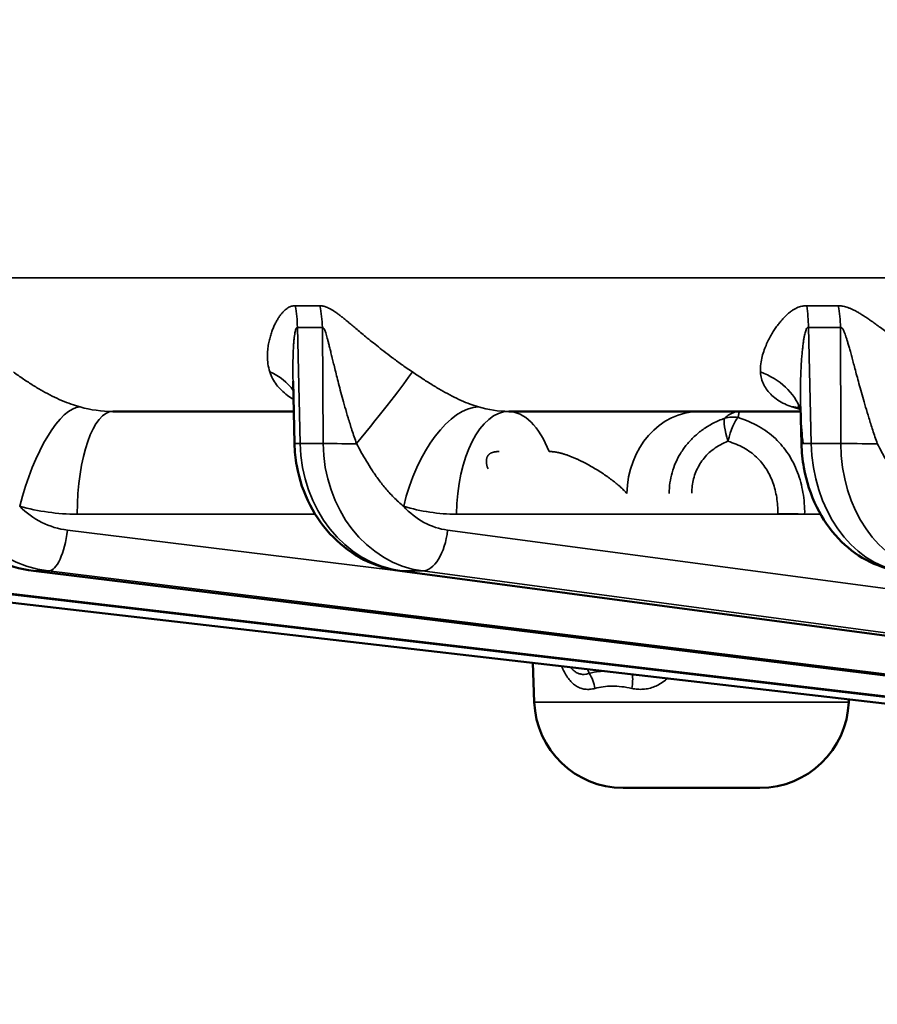
# Model space of a CAD drawing. Units: millimetres. Extents: x 781 to 2401, y 111 to 575.
# Drawn here: x 1223 to 1239, y 484 to 503 of the extents above; entities that cross this region are included whole.
import ezdxf

# ---------------------------------------------------------------- set-up
doc = ezdxf.new("R2010")
doc.units = ezdxf.units.MM
doc.header["$LTSCALE"] = 2
for name, color, linetype, lineweight in [('AM_5 ( Bemassung)', 3, 'Continuous', 25), ('Sichtbar (ISO)', 7, 'Continuous', 50), ('Sichtbar schmal (ISO)', 7, 'Continuous', 35)]:
    doc.layers.add(name, color=color, linetype=linetype, lineweight=lineweight)
doc.styles.get("Standard").update_dxf_attribs({"font": 'arial.ttf'})
doc.dimstyles.new('BENUTZERDEFINIERTE NORM$0', dxfattribs={"dimscale": 5, "dimtxt": 3.5, "dimasz": 2.5, "dimexe": 1, "dimexo": 0, "dimgap": 1.5, "dimtad": 1, "dimdsep": 46, "dimtxsty": 'STANDARD', "dimcen": 0, "dimclrd": 256, "dimclre": 256, "dimclrt": 6, "dimadec": 0, "dimazin": 2, "dimtp": 0.1, "dimtm": 0.1, "dimtfac": 0.71, "dimtmove": 0, "dimatfit": 3, "dimfxl": 1, "dimlwd": -1, "dimlwe": -1, "dimarcsym": 0})

# ---------------------------------------------------------------- blocks, each defined once
blk = doc.blocks.new('*D20')
at = {"layer": 'AM_5 ( Bemassung)', "transparency": 16777216}
for p, q in [((1343.347, 522.468), (1166.459, 522.468)), ((1171.459, 509.968), (1171.459, 458.093)), ((1332.647, 445.593), (1166.459, 445.593))]:
    blk.add_line(p, q, dxfattribs=at)
for points in [[(1169.376, 509.968), (1173.543, 509.968), (1171.459, 522.468)], [(1169.376, 458.093), (1173.543, 458.093), (1171.459, 445.593)]]:
    blk.add_solid(points, dxfattribs=at)
at = {"layer": 'Defpoints', "color": 0, "transparency": 16777216}
for p in [(1343.347, 522.468), (1171.459, 445.593), (1332.647, 445.593)]:
    blk.add_point(p, dxfattribs=at)
at = {"layer": 'AM_5 ( Bemassung)', "color": 6, "transparency": 16777216, "insert": (1155.209, 487.196), "char_height": 17.5, "attachment_point": 5, "rotation": 90}
blk.add_mtext('77', dxfattribs=at)

msp = doc.modelspace()

# ---------------------------------------------------------------- linework, layer by layer
at = {"layer": 'Sichtbar (ISO)'}
for p, q in [((1228.113, 494.751), (1228.085, 495.943)), ((1228.098, 495.368), (1224.639, 495.368)), ((1237.792, 495.368), (1232.211, 495.368)), ((1237.807, 494.751), (1237.79, 495.464)), ((1217.471, 492.317), (1253.255, 488.184)), ((1254.111, 488.184), (1218.858, 492.317)), ((1256.77, 488.185), (1223.119, 492.317)), ((1261.15, 488.186), (1230.125, 492.318)), ((1232.699, 489.808), (1232.673, 490.561)), ((1238.711, 489.808), (1238.713, 489.864)), ((1234.398, 488.168), (1237.012, 488.168))]:
    msp.add_line(p, q, dxfattribs=at)
for centre, start, end in [((1234.398, 489.868), 182, 270), ((1237.012, 489.868), 270, 358)]:
    msp.add_arc(centre, 1.7, start, end, dxfattribs=at)
msp.add_ellipse((1235.856, 493.768), major_axis=(0, 1.6), ratio=0.866025, start_param=6.283182, end_param=6.283222, dxfattribs=at)
for points, knots in [([(1237.791, 495.405), (1237.776, 495.44), (1237.759, 495.462), (1237.751, 495.472), (1237.75, 495.473), (1237.75, 495.473)], [0.01004232, 0.01004232, 0.01004232, 0.01004232, 0.0691848, 0.0691848, 0.08570561, 0.08570561, 0.08570561, 0.08570561]), ([(1223.119, 492.317), (1222.866, 492.348), (1222.614, 492.423), (1222.154, 492.647), (1221.941, 492.798), (1221.572, 493.157), (1221.413, 493.371), (1221.167, 493.835), (1221.079, 494.093), (1221.01, 494.486), (1220.996, 494.619), (1220.993, 494.753)], [0, 0, 0, 0, 0.0788051, 0.0788051, 0.1566243, 0.1566243, 0.2354062, 0.2354062, 0.3151741, 0.3151741, 0.3551919, 0.3551919, 0.3551919, 0.3551919]), ([(1230.125, 492.318), (1229.888, 492.35), (1229.654, 492.423), (1229.226, 492.641), (1229.027, 492.788), (1228.679, 493.138), (1228.527, 493.348), (1228.29, 493.809), (1228.203, 494.066), (1228.131, 494.467), (1228.116, 494.609), (1228.113, 494.751)], [0, 0, 0, 0, 0.0758912, 0.0758912, 0.1513062, 0.1513062, 0.229062, 0.229062, 0.3090244, 0.3090244, 0.3515885, 0.3515885, 0.3515885, 0.3515885]), ([(1239.659, 492.32), (1239.446, 492.352), (1239.235, 492.424), (1238.85, 492.633), (1238.672, 492.772), (1238.352, 493.11), (1238.211, 493.315), (1237.985, 493.771), (1237.901, 494.029), (1237.827, 494.443), (1237.811, 494.597), (1237.807, 494.751)], [0, 0, 0, 0, 0.0713422, 0.0713422, 0.1431106, 0.1431106, 0.2196742, 0.2196742, 0.3002194, 0.3002194, 0.3464052, 0.3464052, 0.3464052, 0.3464052])]:
    msp.add_open_spline(points, degree=3, knots=knots, dxfattribs=at)
at = {"layer": 'Sichtbar schmal (ISO)'}
for p, q in [((1409.6, 497.922), (1217.431, 497.922)), ((1228.22, 494.756), (1228.167, 496.976)), ((1228.645, 496.976), (1228.66, 494.756)), ((1237.994, 494.756), (1237.94, 496.976)), ((1238.555, 496.976), (1238.559, 494.756)), ((1228.66, 494.756), (1228.22, 494.756)), ((1238.559, 494.756), (1237.994, 494.756)), ((1228.508, 493.403), (1223.955, 493.403)), ((1238.173, 493.403), (1231.211, 493.403)), ((1223.771, 493.097), (1230.354, 492.288)), ((1231.041, 493.097), (1261.636, 489.013)), ((1254.113, 488.184), (1218.861, 492.317)), ((1219.003, 492.317), (1254.231, 488.184)), ((1256.781, 488.184), (1223.131, 492.317)), ((1223.411, 492.317), (1223.131, 492.317)), ((1223.411, 492.317), (1257.012, 488.184)), ((1230.561, 492.317), (1230.151, 492.317)), ((1261.176, 488.184), (1230.151, 492.317)), ((1230.561, 492.317), (1261.515, 488.184)), ((1233.717, 490.44), (1233.749, 490.361)), ((1232.699, 489.808), (1238.711, 489.808))]:
    msp.add_line(p, q, dxfattribs=at)
for centre, major_axis, ratio, start_param, end_param in [((1232.629, 532.959), (-5.671, -35.463), 0.495273, 0.065979, 0.092093), ((1226.435, 496.941), (-0.09, -1.998), 0.86561, 1.627167, 1.834918), ((1226.914, 496.941), (0.09, -1.998), 0.866002, 1.54927, 1.75702), ((1241.982, 532.958), (-6.389, -35.34), 0.636711, 0.101546, 0.12766), ((1236.408, 496.941), (-0.07, -1.999), 0.765598, 1.615039, 1.82279), ((1237.023, 496.941), (0.07, -1.999), 0.766103, 1.561426, 1.769177), ((1228.084, 518.278), (0.429, -21.307), 0.499924, 6.250669, 6.29555), ((1237.962, 518.277), (0.485, -21.305), 0.64269, 6.246101, 6.290983), ((1226.401, 494.703), (1.745, 0.977), 0.686848, 0.077923, 0.479121), ((1229.167, 494.703), (1.269, 1.546), 0.03593, 4.773198, 5.904918), ((1235.919, 494.703), (1.88, 0.683), 0.73807, 0.014669, 0.705613), ((1223.541, 493.519), (0.539, 1.926), 0.334965, 0.100757, 1.646252), ((1224.639, 493.368), (0, 2), 0.34202, 0, 1.553343), ((1224.666, 497.972), (-0.269, -2.592), 0.947663, 6.124487, 6.381246), ((1231.2, 493.519), (0.582, 1.913), 0.487435, 0.154396, 1.699891), ((1232.211, 493.368), (0, 2), 0.5, 0, 1.553343), ((1232.252, 497.972), (-0.179, -2.599), 0.878122, 6.087016, 6.343775), ((1232.194, 493.368), (0, 2), 0.5, 5.375614, 6.274454), ((1235.856, 493.768), (0, 1.6), 0.866025, 0.00004, 1.553344), ((1238.067, 497.972), (0.13, -2.602), 0.748852, 5.989198, 6.075033), ((1237.226, 493.519), (0.646, 1.893), 0.618302, 0.081708, 0.200852), ((1236.511, 494.779), (-0.155, 0.475), 0.198408, 0.202489, 1.469597), ((1236.511, 494.779), (-0.422, 0.268), 0.94905, 5.080673, 5.607436), ((1236.511, 494.779), (0.123, 0.485), 0.220884, 0.306201, 1.590774), ((1223.39, 494.8), (-0.087, 2.499), 0.93956, 1.555689, 2.994059), ((1223.691, 494.8), (0.087, 2.499), 0.93956, 1.62081, 3.05918), ((1228.913, 494.77), (-0.8, -0.019), 0.006387, 5.759663, 6.283185), ((1230.385, 494.8), (-0.059, 2.499), 0.865903, 1.567706, 3.006076), ((1229.352, 494.77), (-0.8, -0.005), 0.023837, 0.523675, 1.504313), ((1230.825, 494.8), (0.059, 2.499), 0.865903, 1.608794, 3.047164), ((1238.607, 494.77), (-0.8, -0.02), 0.002151, 5.585179, 6.283185), ((1239.909, 494.8), (-0.046, 2.5), 0.765937, 1.57411, 3.01248), ((1239.172, 494.77), (-0.8, -0.002), 0.024584, 0.698258, 1.678895), ((1240.474, 494.8), (0.046, 2.5), 0.765937, 1.602389, 3.040759), ((1223.982, 498.005), (-0.235, -4.597), 0.939549, 6.074241, 6.33111), ((1223.965, 494.786), (-0.087, -1.698), 0.93955, 5.571253, 6.216096), ((1231.251, 498.005), (-0.161, -4.6), 0.865893, 6.056547, 6.313417), ((1231.224, 494.786), (-0.059, -1.699), 0.865894, 5.553559, 6.198401), ((1237.619, 493.394), (-0.5, 0.009), 0.030231, 4.189319, 5.267767), ((1223.498, 493.111), (-0.098, -0.794), 0.341643, 0.041761, 1.595219), ((1230.641, 493.111), (-0.106, -0.793), 0.498432, 0.066213, 1.619671), ((1223.217, 493.111), (-0.098, -0.794), 0.33788, 6.283183, 6.324886), ((1230.23, 493.111), (-0.106, -0.793), 0.494964, 6.283182, 6.349247), ((1233.552, 490.053), (-0.112, 0.487), 0.607722, 4.608676, 5.249226), ((1234.376, 490.053), (0.096, 0.491), 0.366316, 4.8193, 5.409476)]:
    msp.add_ellipse(centre, major_axis=major_axis, ratio=ratio, start_param=start_param, end_param=end_param, dxfattribs=at)
for points, knots in [([(1228.128, 497.387), (1228.119, 497.387), (1228.1, 497.387), (1228.071, 497.383), (1228.039, 497.374), (1228.005, 497.359), (1227.97, 497.338), (1227.934, 497.31), (1227.898, 497.276), (1227.862, 497.236), (1227.828, 497.189), (1227.793, 497.137), (1227.76, 497.078), (1227.726, 497.011), (1227.694, 496.936), (1227.664, 496.852), (1227.637, 496.76), (1227.615, 496.66), (1227.598, 496.547), (1227.592, 496.421), (1227.601, 496.28), (1227.623, 496.176), (1227.64, 496.122)], [0.0000003, 0.0000003, 0.0000003, 0.0000003, 0.05, 0.1, 0.15, 0.2, 0.25, 0.3, 0.35, 0.4, 0.45, 0.5, 0.55, 0.6, 0.65, 0.7, 0.75, 0.8, 0.85, 0.9, 0.95, 1, 1, 1, 1]), ([(1230.367, 496.122), (1230.291, 496.173), (1230.222, 496.221), (1230.157, 496.268), (1230.092, 496.314), (1230.033, 496.357), (1229.977, 496.399), (1229.921, 496.441), (1229.869, 496.48), (1229.821, 496.518), (1229.772, 496.556), (1229.727, 496.592), (1229.684, 496.626), (1229.641, 496.66), (1229.6, 496.693), (1229.562, 496.725), (1229.523, 496.756), (1229.486, 496.787), (1229.451, 496.815), (1229.417, 496.844), (1229.384, 496.872), (1229.353, 496.898), (1229.322, 496.923), (1229.294, 496.948), (1229.266, 496.97), (1229.239, 496.993), (1229.214, 497.015), (1229.19, 497.035), (1229.165, 497.055), (1229.142, 497.074), (1229.12, 497.093), (1229.098, 497.111), (1229.077, 497.128), (1229.057, 497.144), (1229.037, 497.16), (1229.018, 497.175), (1229, 497.19), (1228.981, 497.204), (1228.963, 497.218), (1228.946, 497.23), (1228.929, 497.243), (1228.913, 497.255), (1228.896, 497.266), (1228.88, 497.277), (1228.865, 497.288), (1228.85, 497.297), (1228.834, 497.307), (1228.82, 497.316), (1228.805, 497.324), (1228.791, 497.332), (1228.777, 497.339), (1228.764, 497.345), (1228.751, 497.352), (1228.738, 497.357), (1228.726, 497.362), (1228.713, 497.367), (1228.702, 497.371), (1228.69, 497.374), (1228.679, 497.377), (1228.668, 497.38), (1228.657, 497.382), (1228.646, 497.384), (1228.636, 497.386), (1228.626, 497.386), (1228.616, 497.387), (1228.606, 497.387), (1228.597, 497.387)], [0, 0, 0, 0, 0.045455, 0.045455, 0.045455, 0.090909, 0.090909, 0.090909, 0.136364, 0.136364, 0.136364, 0.181818, 0.181818, 0.181818, 0.227273, 0.227273, 0.227273, 0.272727, 0.272727, 0.272727, 0.318182, 0.318182, 0.318182, 0.363636, 0.363636, 0.363636, 0.409091, 0.409091, 0.409091, 0.454545, 0.454545, 0.454545, 0.5, 0.5, 0.5, 0.545455, 0.545455, 0.545455, 0.590909, 0.590909, 0.590909, 0.636364, 0.636364, 0.636364, 0.681818, 0.681818, 0.681818, 0.727273, 0.727273, 0.727273, 0.772727, 0.772727, 0.772727, 0.818182, 0.818182, 0.818182, 0.863636, 0.863636, 0.863636, 0.909091, 0.909091, 0.909091, 0.954545, 0.954545, 0.954545, 1, 1, 1, 1]), ([(1237.907, 497.387), (1237.896, 497.387), (1237.871, 497.387), (1237.833, 497.383), (1237.791, 497.374), (1237.746, 497.359), (1237.699, 497.338), (1237.649, 497.31), (1237.6, 497.276), (1237.55, 497.236), (1237.5, 497.189), (1237.45, 497.137), (1237.399, 497.078), (1237.347, 497.011), (1237.294, 496.936), (1237.241, 496.852), (1237.19, 496.76), (1237.141, 496.66), (1237.095, 496.547), (1237.055, 496.421), (1237.027, 496.28), (1237.021, 496.176), (1237.023, 496.122)], [0.0000003, 0.0000003, 0.0000003, 0.0000003, 0.05, 0.1, 0.15, 0.2, 0.25, 0.3, 0.35, 0.4, 0.45, 0.5, 0.55, 0.6, 0.65, 0.7, 0.75, 0.8, 0.85, 0.9, 0.95, 1, 1, 1, 1]), ([(1240.528, 496.122), (1240.449, 496.173), (1240.376, 496.221), (1240.307, 496.268), (1240.238, 496.314), (1240.174, 496.357), (1240.114, 496.399), (1240.054, 496.441), (1239.997, 496.48), (1239.944, 496.518), (1239.891, 496.556), (1239.841, 496.592), (1239.793, 496.626), (1239.745, 496.66), (1239.7, 496.693), (1239.657, 496.725), (1239.613, 496.756), (1239.572, 496.787), (1239.532, 496.815), (1239.493, 496.844), (1239.455, 496.872), (1239.42, 496.898), (1239.385, 496.923), (1239.352, 496.948), (1239.32, 496.97), (1239.289, 496.993), (1239.259, 497.015), (1239.231, 497.035), (1239.203, 497.055), (1239.176, 497.074), (1239.15, 497.093), (1239.124, 497.111), (1239.099, 497.128), (1239.075, 497.144), (1239.052, 497.16), (1239.029, 497.175), (1239.007, 497.19), (1238.985, 497.204), (1238.964, 497.218), (1238.943, 497.23), (1238.922, 497.243), (1238.902, 497.255), (1238.883, 497.266), (1238.863, 497.277), (1238.844, 497.288), (1238.826, 497.297), (1238.807, 497.307), (1238.789, 497.316), (1238.772, 497.324), (1238.754, 497.332), (1238.737, 497.339), (1238.721, 497.345), (1238.704, 497.352), (1238.688, 497.357), (1238.673, 497.362), (1238.657, 497.367), (1238.643, 497.371), (1238.628, 497.374), (1238.614, 497.377), (1238.6, 497.38), (1238.586, 497.382), (1238.573, 497.384), (1238.559, 497.386), (1238.546, 497.386), (1238.534, 497.387), (1238.522, 497.387), (1238.51, 497.387)], [0, 0, 0, 0, 0.045455, 0.045455, 0.045455, 0.090909, 0.090909, 0.090909, 0.136364, 0.136364, 0.136364, 0.181818, 0.181818, 0.181818, 0.227273, 0.227273, 0.227273, 0.272727, 0.272727, 0.272727, 0.318182, 0.318182, 0.318182, 0.363636, 0.363636, 0.363636, 0.409091, 0.409091, 0.409091, 0.454545, 0.454545, 0.454545, 0.5, 0.5, 0.5, 0.545455, 0.545455, 0.545455, 0.590909, 0.590909, 0.590909, 0.636364, 0.636364, 0.636364, 0.681818, 0.681818, 0.681818, 0.727273, 0.727273, 0.727273, 0.772727, 0.772727, 0.772727, 0.818182, 0.818182, 0.818182, 0.863636, 0.863636, 0.863636, 0.909091, 0.909091, 0.909091, 0.954545, 0.954545, 0.954545, 1, 1, 1, 1]), ([(1228.167, 496.976), (1228.164, 496.976), (1228.159, 496.976), (1228.151, 496.969), (1228.142, 496.954), (1228.133, 496.929), (1228.125, 496.893), (1228.116, 496.844), (1228.108, 496.784), (1228.101, 496.714), (1228.095, 496.633), (1228.09, 496.541), (1228.086, 496.437), (1228.083, 496.321), (1228.082, 496.188), (1228.082, 496.06), (1228.084, 495.976), (1228.085, 495.943)], [0.0000001, 0.0000001, 0.0000001, 0.0000001, 0.05, 0.1, 0.15, 0.2, 0.25, 0.3, 0.35, 0.4, 0.45, 0.5, 0.55, 0.6, 0.65, 0.7, 0.7301246, 0.7301246, 0.7301246, 0.7301246]), ([(1229.299, 494.751), (1229.268, 494.841), (1229.239, 494.927), (1229.212, 495.009), (1229.186, 495.091), (1229.162, 495.168), (1229.139, 495.242), (1229.117, 495.316), (1229.097, 495.386), (1229.078, 495.452), (1229.058, 495.519), (1229.041, 495.582), (1229.024, 495.642), (1229.008, 495.703), (1228.992, 495.761), (1228.978, 495.817), (1228.963, 495.872), (1228.949, 495.926), (1228.936, 495.977), (1228.923, 496.028), (1228.911, 496.076), (1228.9, 496.121), (1228.888, 496.167), (1228.878, 496.209), (1228.868, 496.249), (1228.858, 496.289), (1228.849, 496.327), (1228.84, 496.363), (1228.832, 496.398), (1228.824, 496.432), (1228.816, 496.464), (1228.808, 496.496), (1228.801, 496.526), (1228.794, 496.554), (1228.787, 496.582), (1228.78, 496.609), (1228.774, 496.634), (1228.768, 496.659), (1228.762, 496.683), (1228.756, 496.705), (1228.75, 496.727), (1228.745, 496.748), (1228.739, 496.767), (1228.734, 496.787), (1228.729, 496.805), (1228.724, 496.822), (1228.719, 496.838), (1228.714, 496.854), (1228.709, 496.868), (1228.705, 496.882), (1228.7, 496.894), (1228.696, 496.905), (1228.692, 496.916), (1228.688, 496.926), (1228.684, 496.934), (1228.68, 496.942), (1228.677, 496.949), (1228.673, 496.955), (1228.67, 496.96), (1228.666, 496.965), (1228.663, 496.968), (1228.66, 496.972), (1228.657, 496.974), (1228.654, 496.975), (1228.651, 496.976), (1228.648, 496.976), (1228.645, 496.976)], [0, 0, 0, 0, 0.045455, 0.045455, 0.045455, 0.090909, 0.090909, 0.090909, 0.136364, 0.136364, 0.136364, 0.181818, 0.181818, 0.181818, 0.227273, 0.227273, 0.227273, 0.272727, 0.272727, 0.272727, 0.318182, 0.318182, 0.318182, 0.363636, 0.363636, 0.363636, 0.409091, 0.409091, 0.409091, 0.454545, 0.454545, 0.454545, 0.5, 0.5, 0.5, 0.545455, 0.545455, 0.545455, 0.590909, 0.590909, 0.590909, 0.636364, 0.636364, 0.636364, 0.681818, 0.681818, 0.681818, 0.727273, 0.727273, 0.727273, 0.772727, 0.772727, 0.772727, 0.818182, 0.818182, 0.818182, 0.863636, 0.863636, 0.863636, 0.909091, 0.909091, 0.909091, 0.954545, 0.954545, 0.954545, 1, 1, 1, 1]), ([(1237.94, 496.976), (1237.936, 496.976), (1237.929, 496.976), (1237.918, 496.969), (1237.907, 496.954), (1237.895, 496.929), (1237.882, 496.893), (1237.87, 496.844), (1237.858, 496.784), (1237.847, 496.714), (1237.836, 496.633), (1237.826, 496.541), (1237.816, 496.437), (1237.807, 496.321), (1237.799, 496.188), (1237.793, 496.041), (1237.788, 495.88), (1237.786, 495.703), (1237.788, 495.559), (1237.79, 495.476), (1237.79, 495.464)], [0.0000001, 0.0000001, 0.0000001, 0.0000001, 0.05, 0.1, 0.15, 0.2, 0.25, 0.3, 0.35, 0.4, 0.45, 0.5, 0.55, 0.6, 0.65, 0.7, 0.75, 0.8, 0.85, 0.8583249, 0.8583249, 0.8583249, 0.8583249]), ([(1239.258, 494.751), (1239.227, 494.841), (1239.199, 494.927), (1239.172, 495.009), (1239.146, 495.091), (1239.121, 495.168), (1239.099, 495.242), (1239.076, 495.316), (1239.055, 495.386), (1239.035, 495.452), (1239.015, 495.519), (1238.997, 495.582), (1238.98, 495.642), (1238.963, 495.703), (1238.946, 495.761), (1238.931, 495.817), (1238.915, 495.872), (1238.901, 495.926), (1238.887, 495.977), (1238.873, 496.028), (1238.86, 496.076), (1238.848, 496.121), (1238.835, 496.167), (1238.824, 496.209), (1238.813, 496.249), (1238.803, 496.289), (1238.792, 496.327), (1238.783, 496.363), (1238.773, 496.398), (1238.764, 496.432), (1238.756, 496.464), (1238.747, 496.496), (1238.739, 496.526), (1238.731, 496.554), (1238.723, 496.582), (1238.716, 496.609), (1238.708, 496.634), (1238.701, 496.659), (1238.694, 496.683), (1238.688, 496.705), (1238.681, 496.727), (1238.675, 496.748), (1238.668, 496.767), (1238.662, 496.787), (1238.656, 496.805), (1238.65, 496.822), (1238.644, 496.838), (1238.639, 496.854), (1238.633, 496.868), (1238.628, 496.882), (1238.623, 496.894), (1238.618, 496.905), (1238.613, 496.916), (1238.608, 496.926), (1238.603, 496.934), (1238.598, 496.942), (1238.594, 496.949), (1238.59, 496.955), (1238.585, 496.96), (1238.581, 496.965), (1238.577, 496.968), (1238.573, 496.972), (1238.569, 496.974), (1238.565, 496.975), (1238.561, 496.976), (1238.558, 496.976), (1238.555, 496.976)], [0, 0, 0, 0, 0.045455, 0.045455, 0.045455, 0.090909, 0.090909, 0.090909, 0.136364, 0.136364, 0.136364, 0.181818, 0.181818, 0.181818, 0.227273, 0.227273, 0.227273, 0.272727, 0.272727, 0.272727, 0.318182, 0.318182, 0.318182, 0.363636, 0.363636, 0.363636, 0.409091, 0.409091, 0.409091, 0.454545, 0.454545, 0.454545, 0.5, 0.5, 0.5, 0.545455, 0.545455, 0.545455, 0.590909, 0.590909, 0.590909, 0.636364, 0.636364, 0.636364, 0.681818, 0.681818, 0.681818, 0.727273, 0.727273, 0.727273, 0.772727, 0.772727, 0.772727, 0.818182, 0.818182, 0.818182, 0.863636, 0.863636, 0.863636, 0.909091, 0.909091, 0.909091, 0.954545, 0.954545, 0.954545, 1, 1, 1, 1]), ([(1224.013, 495.453), (1223.956, 495.469), (1223.899, 495.487), (1223.84, 495.508), (1223.78, 495.528), (1223.72, 495.552), (1223.659, 495.578), (1223.598, 495.604), (1223.538, 495.632), (1223.478, 495.662), (1223.419, 495.691), (1223.36, 495.722), (1223.3, 495.756), (1223.241, 495.789), (1223.18, 495.825), (1223.117, 495.864), (1223.055, 495.903), (1222.992, 495.944), (1222.928, 495.987), (1222.864, 496.03), (1222.8, 496.075), (1222.736, 496.122)], [0, 0, 0, 0, 0.1428571, 0.1428571, 0.1428571, 0.2857143, 0.2857143, 0.2857143, 0.4285714, 0.4285714, 0.4285714, 0.5714286, 0.5714286, 0.5714286, 0.7142857, 0.7142857, 0.7142857, 0.8571429, 0.8571429, 0.8571429, 0.9999999, 0.9999999, 0.9999999, 0.9999999]), ([(1227.64, 496.122), (1227.654, 496.078), (1227.673, 496.035), (1227.694, 495.995), (1227.716, 495.954), (1227.74, 495.916), (1227.768, 495.879), (1227.796, 495.842), (1227.828, 495.806), (1227.863, 495.772), (1227.899, 495.737), (1227.938, 495.704), (1227.98, 495.673), (1228.015, 495.647), (1228.053, 495.622), (1228.093, 495.599)], [0, 0, 0, 0, 0.1428571, 0.1428571, 0.1428571, 0.2857143, 0.2857143, 0.2857143, 0.4285714, 0.4285714, 0.4285714, 0.5714286, 0.5714286, 0.5714286, 0.6916428, 0.6916428, 0.6916428, 0.6916428]), ([(1231.631, 495.453), (1231.579, 495.469), (1231.525, 495.487), (1231.47, 495.508), (1231.415, 495.528), (1231.357, 495.552), (1231.3, 495.578), (1231.242, 495.604), (1231.183, 495.632), (1231.125, 495.662), (1231.068, 495.691), (1231.01, 495.722), (1230.951, 495.756), (1230.891, 495.789), (1230.83, 495.825), (1230.766, 495.864), (1230.703, 495.903), (1230.638, 495.944), (1230.571, 495.987), (1230.504, 496.03), (1230.436, 496.075), (1230.367, 496.122)], [0, 0, 0, 0, 0.1428571, 0.1428571, 0.1428571, 0.2857143, 0.2857143, 0.2857143, 0.4285714, 0.4285714, 0.4285714, 0.5714286, 0.5714286, 0.5714286, 0.7142857, 0.7142857, 0.7142857, 0.8571429, 0.8571429, 0.8571429, 0.9999999, 0.9999999, 0.9999999, 0.9999999]), ([(1237.023, 496.122), (1237.025, 496.078), (1237.032, 496.035), (1237.043, 495.995), (1237.054, 495.954), (1237.068, 495.916), (1237.086, 495.879), (1237.105, 495.842), (1237.127, 495.806), (1237.154, 495.772), (1237.18, 495.737), (1237.21, 495.704), (1237.244, 495.673), (1237.277, 495.642), (1237.314, 495.613), (1237.355, 495.585), (1237.396, 495.558), (1237.442, 495.532), (1237.488, 495.51), (1237.533, 495.488), (1237.58, 495.469), (1237.626, 495.453)], [0, 0, 0, 0, 0.142857, 0.142857, 0.142857, 0.285714, 0.285714, 0.285714, 0.428571, 0.428571, 0.428571, 0.571429, 0.571429, 0.571429, 0.714286, 0.714286, 0.714286, 0.857143, 0.857143, 0.857143, 1, 1, 1, 1]), ([(1236.341, 495.238), (1236.37, 495.266), (1236.401, 495.289), (1236.432, 495.308), (1236.464, 495.328), (1236.496, 495.342), (1236.529, 495.352), (1236.563, 495.362), (1236.597, 495.368), (1236.632, 495.368)], [0.0000022, 0.0000022, 0.0000022, 0.0000022, 0.3333333, 0.3333333, 0.3333333, 0.6666667, 0.6666667, 0.6666667, 1, 1, 1, 1]), ([(1236.596, 495.249), (1236.6, 495.274), (1236.603, 495.296), (1236.607, 495.313), (1236.611, 495.331), (1236.615, 495.344), (1236.619, 495.354), (1236.623, 495.363), (1236.628, 495.368), (1236.632, 495.368)], [0.0000047, 0.0000047, 0.0000047, 0.0000047, 0.3333333, 0.3333333, 0.3333333, 0.6666667, 0.6666667, 0.6666667, 1, 1, 1, 1]), ([(1237.839, 494.752), (1237.828, 494.842), (1237.82, 494.928), (1237.813, 495.009), (1237.807, 495.091), (1237.802, 495.168), (1237.798, 495.242), (1237.796, 495.285), (1237.794, 495.327), (1237.793, 495.368)], [0.0001609, 0.0001609, 0.0001609, 0.0001609, 0.0454545, 0.0454545, 0.0454545, 0.0909091, 0.0909091, 0.0909091, 0.1175622, 0.1175622, 0.1175622, 0.1175622]), ([(1235.278, 493.796), (1235.278, 493.865), (1235.283, 493.933), (1235.293, 494), (1235.302, 494.067), (1235.316, 494.132), (1235.334, 494.196), (1235.352, 494.261), (1235.375, 494.325), (1235.402, 494.386), (1235.429, 494.448), (1235.461, 494.508), (1235.496, 494.566), (1235.532, 494.625), (1235.571, 494.681), (1235.615, 494.734), (1235.659, 494.788), (1235.707, 494.839), (1235.759, 494.887), (1235.811, 494.935), (1235.866, 494.981), (1235.927, 495.023), (1235.987, 495.066), (1236.052, 495.106), (1236.121, 495.142), (1236.191, 495.178), (1236.264, 495.21), (1236.341, 495.238)], [0, 0, 0, 0, 0.1111111, 0.1111111, 0.1111111, 0.2222222, 0.2222222, 0.2222222, 0.3333333, 0.3333333, 0.3333333, 0.4444444, 0.4444444, 0.4444444, 0.5555556, 0.5555556, 0.5555556, 0.6666667, 0.6666667, 0.6666667, 0.7777778, 0.7777778, 0.7777778, 0.8888889, 0.8888889, 0.8888889, 0.9999995, 0.9999995, 0.9999995, 0.9999995]), ([(1237.869, 493.403), (1237.87, 493.472), (1237.868, 493.541), (1237.862, 493.61), (1237.857, 493.679), (1237.848, 493.747), (1237.837, 493.814), (1237.826, 493.881), (1237.811, 493.947), (1237.794, 494.011), (1237.776, 494.076), (1237.756, 494.14), (1237.733, 494.201), (1237.709, 494.263), (1237.683, 494.324), (1237.653, 494.382), (1237.624, 494.44), (1237.592, 494.496), (1237.557, 494.55), (1237.522, 494.604), (1237.483, 494.656), (1237.442, 494.706), (1237.401, 494.755), (1237.357, 494.802), (1237.31, 494.847), (1237.263, 494.891), (1237.213, 494.933), (1237.16, 494.972), (1237.107, 495.011), (1237.051, 495.048), (1236.991, 495.082), (1236.932, 495.115), (1236.87, 495.146), (1236.804, 495.174), (1236.738, 495.202), (1236.669, 495.227), (1236.596, 495.249)], [0, 0, 0, 0, 0.0833333, 0.0833333, 0.0833333, 0.1666667, 0.1666667, 0.1666667, 0.25, 0.25, 0.25, 0.3333333, 0.3333333, 0.3333333, 0.4166667, 0.4166667, 0.4166667, 0.5, 0.5, 0.5, 0.5833333, 0.5833333, 0.5833333, 0.6666667, 0.6666667, 0.6666667, 0.75, 0.75, 0.75, 0.8333333, 0.8333333, 0.8333333, 0.9166667, 0.9166667, 0.9166667, 1, 1, 1, 1]), ([(1230.2, 493.554), (1230.131, 493.608), (1230.068, 493.666), (1230.009, 493.726), (1229.95, 493.785), (1229.895, 493.846), (1229.845, 493.906), (1229.795, 493.966), (1229.75, 494.025), (1229.708, 494.082), (1229.666, 494.14), (1229.628, 494.195), (1229.592, 494.25), (1229.556, 494.306), (1229.521, 494.362), (1229.487, 494.418), (1229.453, 494.474), (1229.421, 494.53), (1229.389, 494.585), (1229.358, 494.641), (1229.328, 494.697), (1229.299, 494.751)], [0, 0, 0, 0, 0.1428571, 0.1428571, 0.1428571, 0.2857143, 0.2857143, 0.2857143, 0.4285714, 0.4285714, 0.4285714, 0.5714286, 0.5714286, 0.5714286, 0.7142857, 0.7142857, 0.7142857, 0.8571429, 0.8571429, 0.8571429, 0.9999999, 0.9999999, 0.9999999, 0.9999999]), ([(1235.71, 493.804), (1235.71, 493.852), (1235.713, 493.899), (1235.719, 493.945), (1235.725, 493.991), (1235.733, 494.036), (1235.745, 494.08), (1235.757, 494.124), (1235.771, 494.168), (1235.789, 494.211), (1235.806, 494.253), (1235.826, 494.294), (1235.849, 494.334), (1235.872, 494.374), (1235.897, 494.413), (1235.926, 494.45), (1235.954, 494.486), (1235.985, 494.521), (1236.019, 494.555), (1236.052, 494.588), (1236.089, 494.619), (1236.129, 494.648), (1236.168, 494.678), (1236.211, 494.705), (1236.257, 494.73), (1236.302, 494.755), (1236.351, 494.777), (1236.402, 494.796)], [0, 0, 0, 0, 0.1111111, 0.1111111, 0.1111111, 0.2222222, 0.2222222, 0.2222222, 0.3333333, 0.3333333, 0.3333333, 0.4444444, 0.4444444, 0.4444444, 0.5555556, 0.5555556, 0.5555556, 0.6666667, 0.6666667, 0.6666667, 0.7777778, 0.7777778, 0.7777778, 0.8888889, 0.8888889, 0.8888889, 0.9999986, 0.9999986, 0.9999986, 0.9999986]), ([(1237.356, 493.411), (1237.357, 493.464), (1237.355, 493.515), (1237.352, 493.567), (1237.348, 493.618), (1237.342, 493.669), (1237.334, 493.719), (1237.326, 493.77), (1237.316, 493.819), (1237.303, 493.868), (1237.291, 493.916), (1237.276, 493.964), (1237.259, 494.01), (1237.242, 494.057), (1237.223, 494.102), (1237.201, 494.146), (1237.18, 494.189), (1237.156, 494.232), (1237.13, 494.272), (1237.104, 494.313), (1237.076, 494.351), (1237.045, 494.389), (1237.014, 494.426), (1236.982, 494.461), (1236.946, 494.494), (1236.911, 494.528), (1236.873, 494.559), (1236.833, 494.589), (1236.793, 494.618), (1236.75, 494.645), (1236.705, 494.671), (1236.66, 494.696), (1236.612, 494.719), (1236.562, 494.74), (1236.511, 494.761), (1236.458, 494.78), (1236.402, 494.796)], [0, 0, 0, 0, 0.083333, 0.083333, 0.083333, 0.166667, 0.166667, 0.166667, 0.25, 0.25, 0.25, 0.333333, 0.333333, 0.333333, 0.416667, 0.416667, 0.416667, 0.5, 0.5, 0.5, 0.583333, 0.583333, 0.583333, 0.666667, 0.666667, 0.666667, 0.75, 0.75, 0.75, 0.833333, 0.833333, 0.833333, 0.916667, 0.916667, 0.916667, 1, 1, 1, 1]), ([(1240.078, 493.554), (1240.018, 493.608), (1239.962, 493.666), (1239.91, 493.726), (1239.857, 493.785), (1239.809, 493.846), (1239.764, 493.906), (1239.72, 493.966), (1239.679, 494.025), (1239.641, 494.082), (1239.603, 494.14), (1239.569, 494.195), (1239.536, 494.25), (1239.502, 494.306), (1239.47, 494.362), (1239.438, 494.418), (1239.407, 494.474), (1239.376, 494.53), (1239.346, 494.585), (1239.316, 494.641), (1239.287, 494.697), (1239.258, 494.751)], [0, 0, 0, 0, 0.1428571, 0.1428571, 0.1428571, 0.2857143, 0.2857143, 0.2857143, 0.4285714, 0.4285714, 0.4285714, 0.5714286, 0.5714286, 0.5714286, 0.7142857, 0.7142857, 0.7142857, 0.8571429, 0.8571429, 0.8571429, 0.9999999, 0.9999999, 0.9999999, 0.9999999]), ([(1231.814, 494.272), (1231.812, 494.277), (1231.81, 494.282), (1231.808, 494.287), (1231.805, 494.294), (1231.803, 494.301), (1231.8, 494.309), (1231.798, 494.316), (1231.796, 494.323), (1231.794, 494.329), (1231.792, 494.336), (1231.791, 494.343), (1231.789, 494.35), (1231.788, 494.356), (1231.787, 494.363), (1231.786, 494.369), (1231.785, 494.375), (1231.784, 494.381), (1231.783, 494.387), (1231.783, 494.393), (1231.782, 494.399), (1231.782, 494.405), (1231.782, 494.411), (1231.782, 494.416), (1231.782, 494.422), (1231.782, 494.427), (1231.782, 494.433), (1231.783, 494.438), (1231.783, 494.443), (1231.784, 494.448), (1231.785, 494.453), (1231.785, 494.455), (1231.785, 494.456), (1231.786, 494.457), (1231.786, 494.461), (1231.787, 494.464), (1231.788, 494.468), (1231.788, 494.469), (1231.789, 494.471), (1231.789, 494.472), (1231.79, 494.475), (1231.791, 494.478), (1231.792, 494.482), (1231.793, 494.483), (1231.793, 494.485), (1231.794, 494.486), (1231.795, 494.489), (1231.796, 494.492), (1231.797, 494.494), (1231.798, 494.496), (1231.799, 494.498), (1231.799, 494.499), (1231.8, 494.502), (1231.802, 494.504), (1231.803, 494.507), (1231.804, 494.508), (1231.805, 494.51), (1231.806, 494.512), (1231.807, 494.514), (1231.808, 494.516), (1231.81, 494.518), (1231.811, 494.52), (1231.812, 494.521), (1231.813, 494.523), (1231.815, 494.525), (1231.816, 494.527), (1231.818, 494.528), (1231.819, 494.53), (1231.82, 494.532), (1231.822, 494.534), (1231.823, 494.535), (1231.825, 494.537), (1231.826, 494.538), (1231.828, 494.54), (1231.829, 494.542), (1231.831, 494.543), (1231.833, 494.545), (1231.834, 494.546), (1231.835, 494.547), (1231.837, 494.549), (1231.839, 494.551), (1231.841, 494.552), (1231.843, 494.553), (1231.844, 494.554), (1231.846, 494.555), (1231.849, 494.558), (1231.853, 494.561), (1231.856, 494.563), (1231.86, 494.565), (1231.864, 494.568), (1231.868, 494.57), (1231.872, 494.572), (1231.876, 494.574), (1231.88, 494.576), (1231.884, 494.578), (1231.889, 494.579), (1231.893, 494.581), (1231.898, 494.583), (1231.902, 494.584), (1231.907, 494.585), (1231.911, 494.587), (1231.916, 494.588), (1231.92, 494.589), (1231.925, 494.59), (1231.93, 494.591), (1231.935, 494.592), (1231.939, 494.593), (1231.944, 494.594), (1231.949, 494.595), (1231.954, 494.596), (1231.959, 494.596), (1231.964, 494.597), (1231.969, 494.597), (1231.975, 494.598), (1231.98, 494.598), (1231.985, 494.599), (1231.99, 494.599), (1231.996, 494.599), (1232.001, 494.599), (1232.007, 494.599), (1232.012, 494.599), (1232.018, 494.599), (1232.024, 494.599), (1232.029, 494.599)], [0.3113851, 0.3113851, 0.3113851, 0.3113851, 0.326087, 0.326087, 0.326087, 0.3478261, 0.3478261, 0.3478261, 0.3695652, 0.3695652, 0.3695652, 0.3913043, 0.3913043, 0.3913043, 0.4130435, 0.4130435, 0.4130435, 0.4347826, 0.4347826, 0.4347826, 0.4565217, 0.4565217, 0.4565217, 0.4782609, 0.4782609, 0.4782609, 0.5, 0.5, 0.5, 0.5217391, 0.5217391, 0.5217391, 0.5275885, 0.5275885, 0.5275885, 0.5434783, 0.5434783, 0.5434783, 0.550236, 0.550236, 0.550236, 0.5652174, 0.5652174, 0.5652174, 0.5728832, 0.5728832, 0.5728832, 0.5869565, 0.5869565, 0.5869565, 0.5955307, 0.5955307, 0.5955307, 0.6086957, 0.6086957, 0.6086957, 0.6181785, 0.6181785, 0.6181785, 0.6304348, 0.6304348, 0.6304348, 0.6408258, 0.6408258, 0.6408258, 0.6521739, 0.6521739, 0.6521739, 0.663473, 0.663473, 0.663473, 0.673913, 0.673913, 0.673913, 0.68612, 0.68612, 0.68612, 0.6956522, 0.6956522, 0.6956522, 0.7087679, 0.7087679, 0.7087679, 0.7173913, 0.7173913, 0.7173913, 0.7391304, 0.7391304, 0.7391304, 0.7608696, 0.7608696, 0.7608696, 0.7826087, 0.7826087, 0.7826087, 0.8043478, 0.8043478, 0.8043478, 0.826087, 0.826087, 0.826087, 0.8478261, 0.8478261, 0.8478261, 0.8695652, 0.8695652, 0.8695652, 0.8913043, 0.8913043, 0.8913043, 0.9130435, 0.9130435, 0.9130435, 0.9347826, 0.9347826, 0.9347826, 0.9565217, 0.9565217, 0.9565217, 0.9782609, 0.9782609, 0.9782609, 1, 1, 1, 1]), ([(1232.982, 494.599), (1232.987, 494.599), (1232.993, 494.599), (1232.999, 494.599), (1233.005, 494.599), (1233.011, 494.599), (1233.017, 494.599), (1233.023, 494.599), (1233.029, 494.599), (1233.036, 494.598), (1233.042, 494.598), (1233.048, 494.597), (1233.055, 494.597), (1233.061, 494.596), (1233.068, 494.595), (1233.075, 494.595), (1233.082, 494.594), (1233.088, 494.593), (1233.095, 494.592), (1233.102, 494.591), (1233.11, 494.59), (1233.117, 494.589), (1233.124, 494.588), (1233.132, 494.586), (1233.139, 494.585), (1233.147, 494.583), (1233.155, 494.582), (1233.163, 494.58), (1233.171, 494.578), (1233.179, 494.576), (1233.187, 494.574), (1233.195, 494.572), (1233.204, 494.57), (1233.212, 494.568), (1233.221, 494.566), (1233.23, 494.564), (1233.238, 494.561), (1233.247, 494.559), (1233.256, 494.556), (1233.265, 494.553), (1233.274, 494.55), (1233.283, 494.548), (1233.292, 494.545), (1233.302, 494.541), (1233.311, 494.538), (1233.321, 494.535), (1233.33, 494.532), (1233.34, 494.528), (1233.349, 494.525), (1233.359, 494.521), (1233.369, 494.518), (1233.379, 494.514), (1233.389, 494.51), (1233.399, 494.506), (1233.409, 494.502), (1233.42, 494.498), (1233.43, 494.493), (1233.44, 494.489), (1233.451, 494.485), (1233.461, 494.48), (1233.472, 494.476), (1233.483, 494.471), (1233.494, 494.466), (1233.504, 494.461), (1233.507, 494.46), (1233.51, 494.459), (1233.513, 494.457), (1233.521, 494.454), (1233.529, 494.45), (1233.537, 494.446), (1233.541, 494.445), (1233.544, 494.443), (1233.547, 494.442), (1233.555, 494.438), (1233.563, 494.434), (1233.571, 494.43), (1233.575, 494.428), (1233.578, 494.427), (1233.581, 494.425), (1233.589, 494.421), (1233.597, 494.417), (1233.606, 494.413), (1233.609, 494.411), (1233.613, 494.409), (1233.617, 494.408), (1233.625, 494.404), (1233.633, 494.399), (1233.641, 494.395), (1233.645, 494.393), (1233.648, 494.391), (1233.652, 494.389), (1233.66, 494.385), (1233.668, 494.381), (1233.676, 494.377), (1233.68, 494.375), (1233.685, 494.372), (1233.689, 494.37), (1233.697, 494.366), (1233.705, 494.362), (1233.712, 494.357), (1233.717, 494.355), (1233.722, 494.352), (1233.726, 494.35), (1233.734, 494.346), (1233.741, 494.341), (1233.749, 494.337), (1233.754, 494.334), (1233.759, 494.332), (1233.764, 494.329), (1233.771, 494.325), (1233.779, 494.32), (1233.787, 494.316), (1233.792, 494.313), (1233.797, 494.31), (1233.802, 494.307), (1233.81, 494.303), (1233.817, 494.299), (1233.824, 494.294), (1233.83, 494.291), (1233.835, 494.288), (1233.841, 494.284), (1233.848, 494.28), (1233.855, 494.276), (1233.863, 494.271), (1233.869, 494.268), (1233.874, 494.264), (1233.88, 494.261), (1233.887, 494.256), (1233.895, 494.252), (1233.902, 494.248), (1233.908, 494.244), (1233.914, 494.24), (1233.92, 494.236), (1233.927, 494.232), (1233.934, 494.228), (1233.941, 494.223), (1233.948, 494.219), (1233.954, 494.215), (1233.96, 494.211), (1233.967, 494.206), (1233.974, 494.202), (1233.981, 494.198), (1233.988, 494.193), (1233.994, 494.189), (1234.001, 494.184), (1234.008, 494.18), (1234.015, 494.175), (1234.021, 494.171), (1234.028, 494.166), (1234.035, 494.161), (1234.043, 494.157), (1234.049, 494.152), (1234.055, 494.148), (1234.062, 494.143), (1234.069, 494.138), (1234.077, 494.133), (1234.084, 494.128), (1234.091, 494.123), (1234.097, 494.119), (1234.103, 494.115), (1234.111, 494.109), (1234.119, 494.103), (1234.127, 494.098), (1234.133, 494.093), (1234.139, 494.089), (1234.145, 494.084), (1234.153, 494.078), (1234.161, 494.072), (1234.17, 494.066), (1234.176, 494.062), (1234.182, 494.057), (1234.187, 494.053), (1234.196, 494.046), (1234.205, 494.039), (1234.213, 494.033), (1234.219, 494.028), (1234.225, 494.024), (1234.231, 494.019), (1234.24, 494.012), (1234.249, 494.004), (1234.258, 493.997), (1234.264, 493.992), (1234.27, 493.987), (1234.275, 493.983), (1234.285, 493.975), (1234.295, 493.966), (1234.305, 493.958), (1234.31, 493.953), (1234.316, 493.948), (1234.322, 493.943), (1234.332, 493.934), (1234.343, 493.924), (1234.354, 493.914), (1234.36, 493.908), (1234.366, 493.903), (1234.372, 493.897), (1234.384, 493.886), (1234.396, 493.874), (1234.407, 493.863), (1234.413, 493.857), (1234.418, 493.852), (1234.424, 493.846), (1234.436, 493.834), (1234.447, 493.822), (1234.458, 493.81), (1234.462, 493.805), (1234.467, 493.801), (1234.471, 493.796)], [0, 0, 0, 0, 0.0222222, 0.0222222, 0.0222222, 0.0444444, 0.0444444, 0.0444444, 0.0666667, 0.0666667, 0.0666667, 0.0888889, 0.0888889, 0.0888889, 0.1111111, 0.1111111, 0.1111111, 0.1333333, 0.1333333, 0.1333333, 0.1555556, 0.1555556, 0.1555556, 0.1777778, 0.1777778, 0.1777778, 0.2, 0.2, 0.2, 0.2222222, 0.2222222, 0.2222222, 0.2444444, 0.2444444, 0.2444444, 0.2666667, 0.2666667, 0.2666667, 0.2888889, 0.2888889, 0.2888889, 0.3111111, 0.3111111, 0.3111111, 0.3333333, 0.3333333, 0.3333333, 0.3555556, 0.3555556, 0.3555556, 0.3777778, 0.3777778, 0.3777778, 0.4, 0.4, 0.4, 0.4222222, 0.4222222, 0.4222222, 0.4444444, 0.4444444, 0.4444444, 0.4666667, 0.4666667, 0.4666667, 0.4724116, 0.4724116, 0.4724116, 0.4888889, 0.4888889, 0.4888889, 0.495059, 0.495059, 0.495059, 0.5111111, 0.5111111, 0.5111111, 0.5177066, 0.5177066, 0.5177066, 0.5333333, 0.5333333, 0.5333333, 0.540354, 0.540354, 0.540354, 0.5555556, 0.5555556, 0.5555556, 0.5630014, 0.5630014, 0.5630014, 0.5777778, 0.5777778, 0.5777778, 0.5856489, 0.5856489, 0.5856489, 0.6, 0.6, 0.6, 0.6082963, 0.6082963, 0.6082963, 0.6222222, 0.6222222, 0.6222222, 0.6309439, 0.6309439, 0.6309439, 0.6444444, 0.6444444, 0.6444444, 0.6535913, 0.6535913, 0.6535913, 0.6666667, 0.6666667, 0.6666667, 0.6762389, 0.6762389, 0.6762389, 0.6888889, 0.6888889, 0.6888889, 0.6988862, 0.6988862, 0.6988862, 0.7111111, 0.7111111, 0.7111111, 0.7215338, 0.7215338, 0.7215338, 0.7333333, 0.7333333, 0.7333333, 0.7441815, 0.7441815, 0.7441815, 0.7555556, 0.7555556, 0.7555556, 0.7668289, 0.7668289, 0.7668289, 0.7777778, 0.7777778, 0.7777778, 0.7894762, 0.7894762, 0.7894762, 0.8, 0.8, 0.8, 0.8121239, 0.8121239, 0.8121239, 0.8222222, 0.8222222, 0.8222222, 0.834772, 0.834772, 0.834772, 0.8444444, 0.8444444, 0.8444444, 0.8574197, 0.8574197, 0.8574197, 0.8666667, 0.8666667, 0.8666667, 0.8800623, 0.8800623, 0.8800623, 0.8888889, 0.8888889, 0.8888889, 0.9027314, 0.9027314, 0.9027314, 0.9111111, 0.9111111, 0.9111111, 0.9253359, 0.9253359, 0.9253359, 0.9333333, 0.9333333, 0.9333333, 0.9479493, 0.9479493, 0.9479493, 0.9555556, 0.9555556, 0.9555556, 0.9706655, 0.9706655, 0.9706655, 0.9777778, 0.9777778, 0.9777778, 0.9935351, 0.9935351, 0.9935351, 1, 1, 1, 1]), ([(1233.223, 490.497), (1233.231, 490.478), (1233.238, 490.46), (1233.246, 490.442), (1233.264, 490.401), (1233.283, 490.363), (1233.303, 490.33), (1233.323, 490.296), (1233.344, 490.266), (1233.366, 490.239), (1233.387, 490.212), (1233.41, 490.189), (1233.433, 490.168), (1233.457, 490.147), (1233.481, 490.128), (1233.506, 490.113), (1233.532, 490.098), (1233.558, 490.086), (1233.586, 490.076), (1233.613, 490.066), (1233.641, 490.06), (1233.671, 490.056), (1233.701, 490.052), (1233.731, 490.052), (1233.762, 490.054), (1233.794, 490.056), (1233.826, 490.062), (1233.858, 490.071)], [0.3978582, 0.3978582, 0.3978582, 0.3978582, 0.4285714, 0.4285714, 0.4285714, 0.5, 0.5, 0.5, 0.5714286, 0.5714286, 0.5714286, 0.6428571, 0.6428571, 0.6428571, 0.7142857, 0.7142857, 0.7142857, 0.7857143, 0.7857143, 0.7857143, 0.8571429, 0.8571429, 0.8571429, 0.9285714, 0.9285714, 0.9285714, 1, 1, 1, 1]), ([(1233.388, 490.478), (1233.39, 490.477), (1233.391, 490.475), (1233.393, 490.473), (1233.41, 490.452), (1233.427, 490.434), (1233.445, 490.418), (1233.463, 490.402), (1233.482, 490.389), (1233.501, 490.378), (1233.519, 490.367), (1233.539, 490.358), (1233.558, 490.352), (1233.578, 490.346), (1233.599, 490.342), (1233.619, 490.34), (1233.64, 490.339), (1233.662, 490.34), (1233.683, 490.343), (1233.705, 490.347), (1233.727, 490.353), (1233.749, 490.361)], [0.5650237, 0.5650237, 0.5650237, 0.5650237, 0.5714286, 0.5714286, 0.5714286, 0.6428571, 0.6428571, 0.6428571, 0.7142857, 0.7142857, 0.7142857, 0.7857143, 0.7857143, 0.7857143, 0.8571429, 0.8571429, 0.8571429, 0.9285714, 0.9285714, 0.9285714, 1, 1, 1, 1]), ([(1233.749, 490.361), (1233.809, 490.375), (1233.871, 490.385), (1233.934, 490.393), (1233.972, 490.397), (1234.01, 490.4), (1234.049, 490.402)], [0, 0, 0, 0, 0.25, 0.25, 0.25, 0.398429, 0.398429, 0.398429, 0.398429]), ([(1233.858, 490.071), (1233.909, 490.084), (1233.963, 490.095), (1234.017, 490.102), (1234.071, 490.11), (1234.127, 490.114), (1234.186, 490.114), (1234.244, 490.114), (1234.307, 490.111), (1234.37, 490.104), (1234.434, 490.097), (1234.498, 490.086), (1234.565, 490.071)], [0, 0, 0, 0, 0.25, 0.25, 0.25, 0.5, 0.5, 0.5, 0.75, 0.75, 0.75, 1, 1, 1, 1]), ([(1234.565, 490.071), (1234.6, 490.063), (1234.636, 490.057), (1234.672, 490.055), (1234.708, 490.052), (1234.745, 490.052), (1234.781, 490.055), (1234.818, 490.058), (1234.855, 490.063), (1234.891, 490.072), (1234.927, 490.08), (1234.963, 490.092), (1234.998, 490.106), (1235.033, 490.12), (1235.067, 490.136), (1235.102, 490.156), (1235.136, 490.176), (1235.171, 490.2), (1235.205, 490.227), (1235.219, 490.239), (1235.234, 490.251), (1235.248, 490.264)], [0, 0, 0, 0, 0.0769231, 0.0769231, 0.0769231, 0.1538462, 0.1538462, 0.1538462, 0.2307692, 0.2307692, 0.2307692, 0.3076923, 0.3076923, 0.3076923, 0.3846154, 0.3846154, 0.3846154, 0.4615385, 0.4615385, 0.4615385, 0.4939811, 0.4939811, 0.4939811, 0.4939811])]:
    msp.add_open_spline(points, degree=3, knots=knots, dxfattribs=at)

# ---------------------------------------------------------------- dimensions: what is measured, and where the dimension line sits
at = {"layer": 'AM_5 ( Bemassung)'}
dim = msp.add_linear_dim(base=(1171.459, 445.593), p1=(1343.347, 522.468), p2=(1332.647, 445.593), angle=90, dimstyle='BENUTZERDEFINIERTE NORM$0', override={"dimdec": 0}, dxfattribs=at)
dim.commit()
dim.dimension.update_dxf_attribs({"geometry": '*D20', "text_midpoint": (1171.459, 487.196), "dimtype": 160})

doc.saveas('drawing.dxf')
